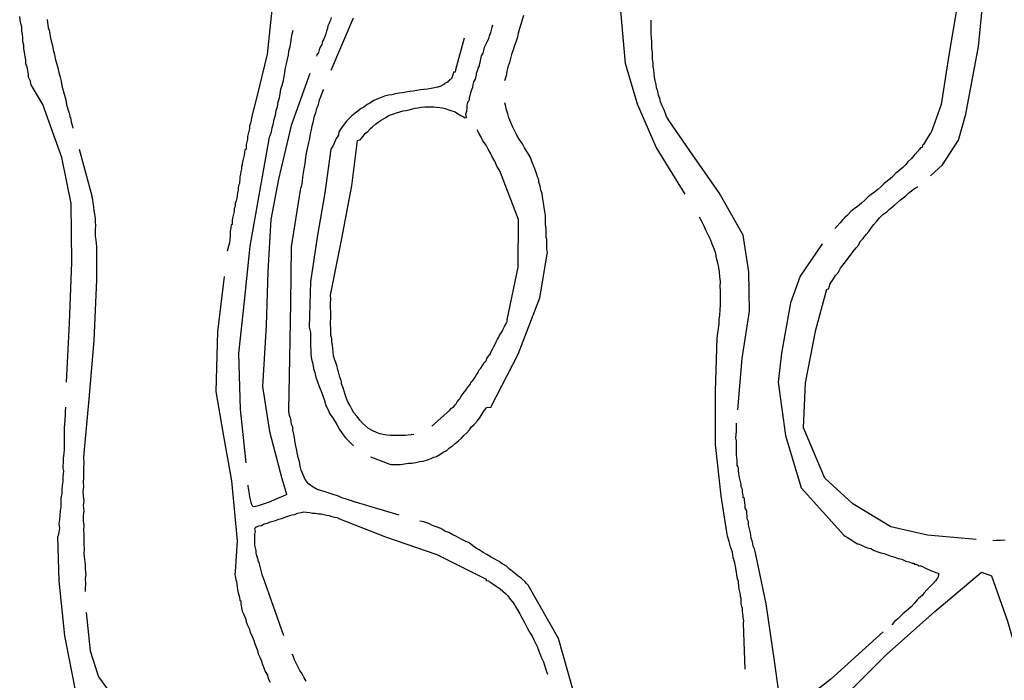
# Model space of a CAD drawing. Units: millimetres. Extents: x 180750 to 183152, y 1654882 to 1657654.
# Drawn here: x 181391 to 181453, y 1657435 to 1657477 of the extents above; entities that cross this region are included whole.
import ezdxf

# ---------------------------------------------------------------- set-up
doc = ezdxf.new("R2010")
doc.units = ezdxf.units.MM
doc.header["$LTSCALE"] = 20
doc.header["$MEASUREMENT"] = 0
doc.layers.add('V-VALETA', color=153, linetype='Continuous')

msp = doc.modelspace()

# ---------------------------------------------------------------- linework, layer by layer
at = {"layer": 'V-VALETA'}
for points in [[(181407.27, 1657480.68), (181406.62, 1657474.63), (181405.97, 1657471.92), (181405.63, 1657470.61), (181405.63, 1657470.58), (181405.61, 1657470.41), (181405.57, 1657470.24), (181405.5, 1657470.07), (181405.5, 1657469.9), (181405.46, 1657469.73), (181405.42, 1657469.56), (181405.38, 1657469.39), (181405.38, 1657469.22), (181405.33, 1657469.05), (181405.29, 1657468.88), (181405.29, 1657468.71), (181405.29, 1657468.58), (181405.2, 1657468.54), (181405.18, 1657468.37), (181405.16, 1657468.2), (181405.12, 1657468.03), (181405.08, 1657467.86), (181405.03, 1657467.69), (181405.03, 1657467.56), (181404.99, 1657467.52), (181404.99, 1657467.35), (181404.95, 1657467.18), (181404.93, 1657467.01), (181404.89, 1657466.84), (181404.89, 1657466.67), (181404.86, 1657466.5), (181404.86, 1657466.41), (181404.84, 1657466.37), (181404.82, 1657466.33), (181404.78, 1657466.16), (181404.78, 1657465.99), (181404.74, 1657465.82), (181404.72, 1657465.65), (181404.69, 1657465.48), (181404.65, 1657465.31), (181404.59, 1657465.14), (181404.59, 1657464.97), (181404.53, 1657464.8), (181404.53, 1657464.63), (181404.48, 1657464.46), (181404.44, 1657464.29), (181404.4, 1657464.08), (181404.4, 1657463.91), (181404.4, 1657463.8), (181404.33, 1657463.78), (181404.31, 1657463.57), (181404.27, 1657463.4), (181404.27, 1657463.23), (181404.27, 1657463.06), (181404.23, 1657462.63), (181404.14, 1657462.34), (181404.08, 1657462.1)], [(181448.8, 1657466.9), (181449.55, 1657467.59), (181450.58, 1657469.17), (181451.04, 1657470.82), (181451.85, 1657475.12), (181452.24, 1657478.99)], [(181433.21, 1657465.74), (181431.35, 1657468.72), (181430.17, 1657471.46), (181429.41, 1657474.03), (181429.11, 1657477.38)], [(181450.44, 1657477.45), (181449.94, 1657474.44), (181449.47, 1657471.42), (181448.84, 1657469.65), (181448.77, 1657469.58), (181448.66, 1657469.41), (181448.49, 1657469.09), (181448.36, 1657468.88), (181448.28, 1657468.84), (181448.26, 1657468.69), (181448.17, 1657468.67), (181448.07, 1657468.54), (181448.04, 1657468.52), (181448, 1657468.45), (181447.98, 1657468.41), (181447.92, 1657468.39), (181447.88, 1657468.32), (181447.83, 1657468.28), (181447.75, 1657468.2), (181447.58, 1657468), (181447.36, 1657467.79), (181447.22, 1657467.62), (181447.03, 1657467.43), (181446.79, 1657467.22), (181446.58, 1657467.05), (181446.41, 1657466.86), (181446.24, 1657466.71), (181446.07, 1657466.58), (181445.84, 1657466.39), (181445.63, 1657466.2), (181445.44, 1657466.03), (181445.24, 1657465.86), (181445.03, 1657465.71), (181444.84, 1657465.56), (181444.65, 1657465.37), (181444.42, 1657465.16), (181444.16, 1657464.95), (181443.95, 1657464.8), (181443.73, 1657464.63), (181443.52, 1657464.39), (181443.35, 1657464.24), (181443.2, 1657464.1), (181443.05, 1657463.91), (181442.82, 1657463.65), (181442.72, 1657463.55)], [(181393.87, 1657453.77), (181394.06, 1657457.54), (181394.21, 1657461.41), (181394.16, 1657465.14), (181393.57, 1657468.07), (181392.37, 1657471.44), (181391.61, 1657472.67), (181391.59, 1657472.76), (181391.57, 1657472.91), (181391.53, 1657472.99), (181391.48, 1657473.13), (181391.46, 1657473.21), (181391.44, 1657473.34), (181391.4, 1657473.59), (181391.36, 1657473.81), (181391.29, 1657474.02), (181391.27, 1657474.27), (181391.23, 1657474.49), (181391.19, 1657474.74), (181391.15, 1657475), (181391.15, 1657475.21), (181391.1, 1657475.42), (181391.08, 1657475.68), (181391.06, 1657475.89), (181391.02, 1657476.1), (181391.02, 1657476.35), (181390.97, 1657476.57), (181390.93, 1657476.78), (181390.89, 1657477.03)], [(181392.63, 1657476.84), (181392.71, 1657476.31), (181392.76, 1657476.16), (181392.8, 1657475.93), (181392.82, 1657475.76), (181392.86, 1657475.57), (181392.97, 1657475.17), (181393.01, 1657474.91), (181393.1, 1657474.61), (181393.14, 1657474.36), (181393.22, 1657474.06), (181393.31, 1657473.76), (181393.37, 1657473.47), (181393.46, 1657473.17), (181393.52, 1657472.91), (181393.57, 1657472.62), (181393.65, 1657472.32), (181393.73, 1657472.02), (181393.82, 1657471.72), (181393.86, 1657471.43), (181393.95, 1657471.13), (181394.03, 1657470.88), (181394.08, 1657470.71), (181394.08, 1657470.62), (181394.12, 1657470.6), (181394.16, 1657470.32), (181394.24, 1657470.03), (181394.27, 1657469.92)], [(181410.69, 1657476.95), (181410.64, 1657476.78), (181410.58, 1657476.67), (181410.56, 1657476.61), (181410.49, 1657476.44), (181410.45, 1657476.27), (181410.39, 1657476.1), (181410.35, 1657475.93), (181410.3, 1657475.76), (181410.22, 1657475.59), (181410.13, 1657475.42), (181410.13, 1657475.33), (181410.09, 1657475.25), (181410, 1657475.08), (181409.92, 1657474.91), (181409.88, 1657474.74), (181409.79, 1657474.59), (181409.75, 1657474.51)], [(181415.95, 1657450.45), (181415.41, 1657450.39), (181415.15, 1657450.38), (181414.94, 1657450.38), (181414.68, 1657450.38), (181414.47, 1657450.38), (181414.26, 1657450.42), (181414, 1657450.46), (181413.79, 1657450.5), (181413.58, 1657450.59), (181413.34, 1657450.69), (181413.06, 1657450.84), (181412.87, 1657451.01), (181412.68, 1657451.18), (181412.51, 1657451.37), (181412.34, 1657451.59), (181412.13, 1657451.84), (181412, 1657452.06), (181411.87, 1657452.31), (181411.75, 1657452.52), (181411.66, 1657452.74), (181411.58, 1657452.99), (181411.51, 1657453.2), (181411.45, 1657453.42), (181411.36, 1657453.67), (181411.34, 1657453.8), (181411.32, 1657453.88), (181411.24, 1657454.1), (181411.19, 1657454.35), (181411.11, 1657454.56), (181411.09, 1657454.64), (181411.07, 1657454.78), (181410.98, 1657455.03), (181410.9, 1657455.24), (181410.85, 1657455.46), (181410.81, 1657455.71), (181410.79, 1657455.92), (181410.77, 1657456.13), (181410.73, 1657456.35), (181410.73, 1657456.56), (181410.68, 1657456.77), (181410.68, 1657456.98), (181410.68, 1657457.24), (181410.64, 1657457.45), (181410.68, 1657458), (181410.68, 1657458.26), (181410.66, 1657458.51), (181410.64, 1657458.77), (181410.68, 1657459.07), (181410.66, 1657459.32), (181411.34, 1657462.81), (181412.01, 1657466.25), (181412.37, 1657469.14), (181412.49, 1657469.19), (181412.58, 1657469.21), (181412.6, 1657469.28), (181412.64, 1657469.32), (181412.72, 1657469.41), (181412.87, 1657469.6), (181413.02, 1657469.72), (181413.19, 1657469.9), (181413.32, 1657470.02), (181413.51, 1657470.17), (181413.68, 1657470.3), (181413.87, 1657470.43), (181414.02, 1657470.51), (181414.17, 1657470.6), (181414.32, 1657470.7), (181414.47, 1657470.77), (181414.68, 1657470.83), (181414.85, 1657470.89), (181415.06, 1657470.96), (181415.28, 1657471.02), (181415.45, 1657471.04), (181415.66, 1657471.1), (181415.87, 1657471.15), (181416.04, 1657471.19), (181416.21, 1657471.21), (181416.42, 1657471.25), (181416.64, 1657471.29), (181416.81, 1657471.29), (181417.02, 1657471.29), (181417.23, 1657471.29), (181417.4, 1657471.27), (181417.61, 1657471.23), (181417.78, 1657471.21), (181417.95, 1657471.17), (181418.01, 1657471.15), (181418.12, 1657471.12), (181418.31, 1657471.04), (181418.57, 1657470.96), (181418.73, 1657470.85), (181418.93, 1657470.74), (181419.1, 1657470.64), (181419.14, 1657470.58), (181419.29, 1657470.6), (181419.26, 1657470.83), (181419.31, 1657471), (181419.35, 1657471.21), (181419.35, 1657471.38), (181419.39, 1657471.55), (181419.39, 1657471.55), (181419.43, 1657471.66), (181419.48, 1657471.72), (181419.48, 1657471.83), (181419.5, 1657471.94), (181419.54, 1657472), (181419.56, 1657472.11), (181419.61, 1657472.32), (181419.69, 1657472.53), (181419.73, 1657472.7), (181419.77, 1657472.87), (181419.86, 1657473.04), (181419.92, 1657473.25), (181419.94, 1657473.29), (181419.94, 1657473.42), (181419.99, 1657473.59), (181420.05, 1657473.76), (181420.05, 1657473.83), (181420.12, 1657473.85), (181420.12, 1657473.98), (181420.16, 1657474.1), (181420.2, 1657474.32), (181420.26, 1657474.53), (181420.35, 1657474.7), (181420.39, 1657474.87), (181420.45, 1657475.08), (181420.54, 1657475.29), (181420.63, 1657475.46), (181420.71, 1657475.63), (181420.75, 1657475.8), (181420.84, 1657476.01), (181420.88, 1657476.18), (181420.92, 1657476.35), (181420.97, 1657476.5)], [(181410.69, 1657473.61), (181412.11, 1657476.93)], [(181422.92, 1657477.08), (181422.83, 1657476.82), (181422.75, 1657476.52), (181422.66, 1657476.27), (181422.58, 1657475.97), (181422.54, 1657475.72), (181422.45, 1657475.46), (181422.34, 1657475.17), (181422.26, 1657474.91), (181422.15, 1657474.61), (181422.09, 1657474.36), (181422.03, 1657474.1), (181421.92, 1657473.81), (181421.86, 1657473.55), (181421.81, 1657473.25), (181421.73, 1657473), (181421.71, 1657472.93)], [(181436.54, 1657452.03), (181436.83, 1657455.28), (181437.28, 1657458.3), (181437.24, 1657460.8), (181436.88, 1657463.13), (181435.37, 1657465.81), (181433.49, 1657468.49), (181432.19, 1657470.4), (181432.18, 1657470.4), (181432.01, 1657470.66), (181431.93, 1657470.92), (181431.84, 1657471.13), (181431.73, 1657471.34), (181431.63, 1657471.6), (181431.58, 1657471.81), (181431.5, 1657472.02), (181431.46, 1657472.28), (181431.37, 1657472.49), (181431.35, 1657472.7), (181431.29, 1657472.96), (181431.24, 1657473.17), (181431.22, 1657473.38), (181431.2, 1657473.64), (181431.16, 1657473.85), (181431.16, 1657474.06), (181431.12, 1657474.32), (181431.12, 1657474.53), (181431.12, 1657474.74), (181431.07, 1657475), (181431.07, 1657475.21), (181431.07, 1657475.42), (181431.05, 1657475.68), (181431.03, 1657475.89), (181431.03, 1657476.1), (181431.03, 1657476.35), (181431.03, 1657476.61), (181431.04, 1657476.8)], [(181405.28, 1657448.66), (181404.93, 1657452.06), (181404.82, 1657455.6), (181405.18, 1657458.93), (181405.55, 1657462.42), (181406.15, 1657465.89), (181406.77, 1657469.36), (181406.91, 1657469.69), (181406.95, 1657469.94), (181407.03, 1657470.24), (181407.07, 1657470.49), (181407.16, 1657470.75), (181407.2, 1657471.04), (181407.29, 1657471.3), (181407.33, 1657471.6), (181407.41, 1657471.85), (181407.45, 1657472.11), (181407.5, 1657472.4), (181407.58, 1657472.66), (181407.67, 1657472.96), (181407.71, 1657473.21), (181407.75, 1657473.47), (181407.8, 1657473.76), (181407.86, 1657474.02), (181407.92, 1657474.32), (181407.99, 1657474.57), (181408.01, 1657474.83), (181408.09, 1657475.12), (181408.13, 1657475.38), (181408.18, 1657475.68), (181408.22, 1657475.93), (181408.27, 1657476.16)], [(181419.14, 1657475.64), (181418.59, 1657473.63), (181418.57, 1657473.48), (181418.48, 1657473.48), (181418.46, 1657473.38), (181418.37, 1657473.13), (181418.33, 1657473.04), (181418.23, 1657473.02), (181418.18, 1657472.93), (181418.14, 1657472.91), (181418.08, 1657472.85), (181418.01, 1657472.8), (181417.95, 1657472.78), (181417.93, 1657472.74), (181417.86, 1657472.7), (181417.82, 1657472.68), (181417.76, 1657472.63), (181417.67, 1657472.59), (181417.48, 1657472.53), (181417.44, 1657472.53), (181417.35, 1657472.51), (181417.27, 1657472.48), (181417.06, 1657472.44), (181416.81, 1657472.4), (181416.59, 1657472.38), (181416.38, 1657472.36), (181416.13, 1657472.31), (181415.91, 1657472.27), (181415.7, 1657472.25), (181415.45, 1657472.21), (181415.23, 1657472.17), (181415.02, 1657472.14), (181414.77, 1657472.1), (181414.55, 1657472.04), (181414.34, 1657472.02), (181414.09, 1657471.95), (181413.87, 1657471.87), (181413.66, 1657471.78), (181413.41, 1657471.68), (181413.19, 1657471.53), (181412.98, 1657471.42), (181412.77, 1657471.27), (181412.6, 1657471.17), (181412.41, 1657471.02), (181412.22, 1657470.87), (181412, 1657470.7), (181411.86, 1657470.57), (181411.67, 1657470.38), (181411.53, 1657470.19), (181411.34, 1657469.94), (181411.19, 1657469.69), (181411.15, 1657469.47), (181411.02, 1657469.26), (181410.9, 1657469.01), (181410.79, 1657468.79), (181410.68, 1657468.58), (181410.3, 1657465.82), (181409.81, 1657462.99), (181409.37, 1657460.16), (181409.29, 1657457.27), (181409.37, 1657456.94), (181409.37, 1657456.64), (181409.37, 1657456.35), (181409.37, 1657456.05), (181409.41, 1657455.8), (181409.41, 1657455.54), (181409.45, 1657455.24), (181409.52, 1657454.95), (181409.58, 1657454.65), (181409.66, 1657454.39), (181409.71, 1657454.1), (181409.83, 1657453.8), (181409.92, 1657453.5), (181410.05, 1657453.2), (181410.17, 1657452.91), (181410.26, 1657452.61), (181410.34, 1657452.35), (181410.49, 1657452.06), (181410.6, 1657451.76), (181410.81, 1657451.48), (181411.05, 1657451.08), (181411.22, 1657450.78), (181411.41, 1657450.49), (181411.6, 1657450.25), (181411.94, 1657449.91), (181412.11, 1657449.74)], [(181409.34, 1657473.39), (181408.14, 1657470.09), (181407.34, 1657466.69), (181406.86, 1657464.11), (181406.67, 1657460.82), (181406.56, 1657457.38), (181406.32, 1657453.5), (181406.78, 1657450.64), (181407.55, 1657447.65), (181407.85, 1657446.66), (181407.88, 1657446.64), (181407.59, 1657446.51), (181407.33, 1657446.4), (181407.08, 1657446.3), (181406.82, 1657446.17), (181406.57, 1657446.09), (181406.31, 1657446), (181406.06, 1657445.92), (181405.8, 1657445.85), (181405.72, 1657445.87), (181405.63, 1657446.05), (181405.54, 1657446.41), (181405.52, 1657446.49), (181405.5, 1657446.66), (181405.46, 1657446.92), (181405.42, 1657447.17), (181405.42, 1657447.23)], [(181415.02, 1657445.33), (181412.24, 1657446.16), (181412.22, 1657446.15), (181411.92, 1657446.25), (181411.67, 1657446.34), (181411.37, 1657446.42), (181411.15, 1657446.53), (181410.82, 1657446.64), (181410.56, 1657446.72), (181410.31, 1657446.81), (181410.01, 1657446.89), (181409.75, 1657446.98), (181409.54, 1657447.1), (181409.26, 1657447.32), (181409.05, 1657447.6), (181408.92, 1657447.89), (181408.79, 1657448.19), (181408.73, 1657448.45), (181408.67, 1657448.74), (181408.6, 1657449), (181408.54, 1657449.3), (181408.48, 1657449.55), (181408.43, 1657449.81), (181408.39, 1657450.1), (181408.35, 1657450.36), (181408.28, 1657450.66), (181408.26, 1657450.7), (181408.26, 1657450.91), (181408.22, 1657451.01), (181408.18, 1657451.12), (181408.13, 1657451.42), (181408.05, 1657451.67), (181408.01, 1657451.93), (181408, 1657452), (181408.06, 1657455.29), (181408.12, 1657458.81), (181408.18, 1657462.38), (181408.74, 1657465.98), (181408.77, 1657466.11), (181408.82, 1657466.29), (181408.86, 1657466.54), (181408.9, 1657466.84), (181408.94, 1657467.09), (181408.98, 1657467.35), (181409.05, 1657467.65), (181409.07, 1657467.9), (181409.11, 1657468.2), (181409.15, 1657468.45), (181409.2, 1657468.71), (181409.28, 1657469.01), (181409.33, 1657469.26), (181409.37, 1657469.56), (181409.45, 1657469.81), (181409.49, 1657470.07), (181409.58, 1657470.37), (181409.62, 1657470.62), (181409.71, 1657470.92), (181409.79, 1657471.17), (181409.88, 1657471.43), (181409.96, 1657471.72), (181410.05, 1657471.98), (181410.17, 1657472.28), (181410.22, 1657472.38)], [(181413.19, 1657449.04), (181414.43, 1657448.56), (181414.51, 1657448.55), (181414.68, 1657448.55), (181414.89, 1657448.55), (181415.11, 1657448.55), (181415.36, 1657448.59), (181415.62, 1657448.63), (181415.83, 1657448.63), (181416.08, 1657448.68), (181416.34, 1657448.74), (181416.55, 1657448.76), (181416.81, 1657448.85), (181417.06, 1657448.93), (181417.23, 1657449.02), (181417.4, 1657449.06), (181417.61, 1657449.19), (181417.82, 1657449.33), (181418.04, 1657449.44), (181418.22, 1657449.61), (181418.38, 1657449.72), (181418.57, 1657449.89), (181418.78, 1657450.06), (181418.97, 1657450.23), (181419.12, 1657450.38), (181419.31, 1657450.57), (181419.48, 1657450.76), (181419.61, 1657450.95), (181419.78, 1657451.08), (181419.99, 1657451.33), (181420.16, 1657451.55), (181420.29, 1657451.76), (181420.45, 1657452.01), (181420.6, 1657452.18), (181420.84, 1657452.2), (181422.59, 1657455.55), (181423.96, 1657459.15), (181424.45, 1657462.05), (181424.4, 1657462.21), (181424.4, 1657462.38), (181424.4, 1657462.55), (181424.4, 1657462.72), (181424.4, 1657462.85), (181424.36, 1657462.97), (181424.36, 1657463.53), (181424.32, 1657463.82), (181424.32, 1657464.08), (181424.32, 1657464.38), (181424.28, 1657464.63), (181424.23, 1657464.89), (181424.19, 1657465.18), (181424.15, 1657465.44), (181424.11, 1657465.74), (181424.11, 1657465.76), (181424.07, 1657465.88), (181424.02, 1657465.99), (181423.98, 1657466.24), (181423.89, 1657466.5), (181423.89, 1657466.54), (181423.89, 1657466.63), (181423.85, 1657466.71), (181423.85, 1657466.75), (181423.81, 1657466.83), (181423.75, 1657467.05), (181423.64, 1657467.35), (181423.53, 1657467.6), (181423.43, 1657467.86), (181423.34, 1657468.11), (181423.17, 1657468.37), (181422.98, 1657468.67), (181422.85, 1657468.92), (181422.64, 1657469.22), (181422.49, 1657469.47), (181422.36, 1657469.73), (181422.22, 1657470.03), (181422.11, 1657470.28), (181421.98, 1657470.58), (181421.92, 1657470.83), (181421.84, 1657471.09), (181421.77, 1657471.38), (181421.73, 1657471.53)], [(181417.09, 1657450.99), (181418.21, 1657451.99), (181418.35, 1657452.12), (181418.48, 1657452.2), (181418.56, 1657452.31), (181418.63, 1657452.41), (181418.71, 1657452.54), (181418.84, 1657452.67), (181418.88, 1657452.73), (181418.92, 1657452.8), (181419.03, 1657452.97), (181419.16, 1657453.16), (181419.27, 1657453.29), (181419.39, 1657453.46), (181419.52, 1657453.63), (181419.6, 1657453.8), (181419.69, 1657453.88), (181419.8, 1657454.03), (181419.92, 1657454.22), (181420.03, 1657454.39), (181420.11, 1657454.56), (181420.2, 1657454.67), (181420.31, 1657454.84), (181420.43, 1657455.03), (181420.48, 1657455.07), (181420.54, 1657455.13), (181420.6, 1657455.29), (181420.69, 1657455.43), (181420.71, 1657455.5), (181420.8, 1657455.56), (181420.84, 1657455.69), (181420.94, 1657455.88), (181421.01, 1657456.01), (181421.09, 1657456.15), (181421.18, 1657456.35), (181421.26, 1657456.52), (181421.35, 1657456.64), (181421.39, 1657456.77), (181421.47, 1657456.88), (181421.56, 1657457), (181421.62, 1657457.15), (181421.71, 1657457.32), (181421.77, 1657457.43), (181421.86, 1657457.62), (181421.88, 1657457.64), (181421.89, 1657457.74), (181422.59, 1657461.09), (181422.61, 1657464.12), (181421.42, 1657467.22), (181421.33, 1657467.34), (181421.22, 1657467.52), (181421.09, 1657467.82), (181420.94, 1657468.07), (181420.82, 1657468.33), (181420.67, 1657468.58), (181420.54, 1657468.84), (181420.33, 1657469.13), (181420.2, 1657469.39), (181420.05, 1657469.64), (181419.97, 1657469.83)], [(181394.67, 1657468.58), (181395.47, 1657465.63), (181395.48, 1657465.54), (181395.52, 1657465.4), (181395.54, 1657465.18), (181395.58, 1657464.93), (181395.61, 1657464.67), (181395.65, 1657464.46), (181395.69, 1657464.21), (181395.69, 1657463.95), (181395.71, 1657463.74), (181395.69, 1657463.48), (181395.69, 1657463.27), (181395.69, 1657463.06), (181395.73, 1657462.8), (181395.76, 1657462.59), (181395.78, 1657462.38), (181395.78, 1657462.12), (181395.78, 1657461.91), (181395.78, 1657461.7), (181395.78, 1657461.44), (181395.78, 1657461.23), (181395.78, 1657461.02), (181395.78, 1657460.77), (181395.78, 1657460.51), (181395.78, 1657460.3), (181395.78, 1657460.28), (181395.6, 1657456.42), (181395.28, 1657452.69), (181394.97, 1657449.27), (181394.95, 1657448.96), (181394.97, 1657448.66), (181394.95, 1657448.32), (181394.95, 1657448.02), (181394.95, 1657447.72), (181394.92, 1657447.43), (181394.95, 1657447.13), (181394.9, 1657446.83), (181394.93, 1657446.53), (181394.97, 1657446.24), (181394.93, 1657445.94), (181394.97, 1657445.6), (181394.93, 1657445.3), (181394.93, 1657444.96), (181394.97, 1657444.67), (181394.95, 1657444.37), (181394.97, 1657444.07), (181394.97, 1657443.77), (181394.97, 1657443.48), (181394.99, 1657443.18), (181394.97, 1657442.84), (181395.01, 1657442.54), (181395.05, 1657442.2), (181395.05, 1657441.9), (181395.09, 1657441.56), (181395.05, 1657441.27), (181395.07, 1657440.97), (181395.05, 1657440.67), (181395.06, 1657440.48)], [(181451.71, 1657443.78), (181448.61, 1657444.06), (181446.28, 1657444.58), (181443.86, 1657446.04), (181442.08, 1657447.68), (181440.73, 1657450.87), (181440.85, 1657453.73), (181441.51, 1657457.1), (181442.2, 1657459.69), (181442.33, 1657459.72), (181442.35, 1657459.83), (181442.37, 1657459.85), (181442.37, 1657459.89), (181442.4, 1657459.98), (181442.46, 1657460.09), (181442.63, 1657460.34), (181442.76, 1657460.55), (181442.95, 1657460.77), (181443.07, 1657461.02), (181443.22, 1657461.21), (181443.39, 1657461.42), (181443.56, 1657461.66), (181443.71, 1657461.85), (181443.88, 1657462.08), (181444.07, 1657462.31), (181444.24, 1657462.52), (181444.33, 1657462.72), (181444.52, 1657462.91), (181444.71, 1657463.16), (181444.88, 1657463.35), (181445.05, 1657463.61), (181445.2, 1657463.8), (181445.39, 1657464.01), (181445.56, 1657464.23), (181445.77, 1657464.44), (181446.03, 1657464.61), (181446.16, 1657464.75), (181446.31, 1657464.88), (181446.5, 1657465.03), (181446.69, 1657465.2), (181446.88, 1657465.37), (181447.05, 1657465.5), (181447.22, 1657465.63), (181447.43, 1657465.82), (181447.6, 1657465.94), (181447.79, 1657466.09), (181447.98, 1657466.2), (181448, 1657466.2)], [(181437.02, 1657435.54), (181436.91, 1657438.45), (181436.94, 1657438.63), (181436.89, 1657438.8), (181436.89, 1657438.93), (181436.87, 1657439.06), (181436.85, 1657439.23), (181436.85, 1657439.4), (181436.81, 1657439.53), (181436.77, 1657439.7), (181436.77, 1657439.87), (181436.75, 1657440.04), (181436.72, 1657440.16), (181436.72, 1657440.29), (181436.68, 1657440.46), (181436.64, 1657440.63), (181436.62, 1657440.8), (181436.62, 1657440.86), (181436.6, 1657441.01), (181436.6, 1657441.14), (181436.53, 1657441.29), (181436.43, 1657441.95), (181436.36, 1657442.29), (181436.26, 1657442.63), (181436.21, 1657442.97), (181436.09, 1657443.31), (181436, 1657443.65), (181435.9, 1657443.99), (181435.85, 1657444.25), (181435.48, 1657446.56), (181435.12, 1657449.81), (181435.13, 1657453.2), (181435.24, 1657456.57), (181435.28, 1657456.9), (181435.32, 1657457.2), (181435.36, 1657457.49), (181435.37, 1657457.58), (181435.37, 1657457.79), (181435.41, 1657458.02), (181435.43, 1657458.39), (181435.45, 1657458.68), (181435.45, 1657458.98), (181435.45, 1657459.28), (181435.45, 1657459.58), (181435.43, 1657459.87), (181435.45, 1657460.17), (181435.41, 1657460.47), (181435.39, 1657460.77), (181435.34, 1657461.06), (181435.28, 1657461.36), (181435.19, 1657461.66), (181435.15, 1657461.95), (181435.05, 1657462.25), (181434.92, 1657462.55), (181434.81, 1657462.85), (181434.66, 1657463.14), (181434.54, 1657463.4), (181434.41, 1657463.7), (181434.26, 1657463.99), (181434.11, 1657464.27)], [(181441.92, 1657462.57), (181440.51, 1657460.51), (181439.89, 1657458.82), (181439.32, 1657455.62), (181439.11, 1657453.79), (181439.58, 1657450.4), (181440.58, 1657447.07), (181443.28, 1657444.05), (181443.37, 1657444), (181443.52, 1657443.9), (181443.74, 1657443.77), (181443.95, 1657443.64), (181444.16, 1657443.51), (181444.2, 1657443.51), (181444.27, 1657443.49), (181444.31, 1657443.47), (181444.37, 1657443.45), (181444.59, 1657443.34), (181444.8, 1657443.26), (181445.01, 1657443.2), (181445.22, 1657443.09), (181445.44, 1657443), (181445.65, 1657442.94), (181445.86, 1657442.9), (181446.07, 1657442.81), (181446.29, 1657442.73), (181446.54, 1657442.66), (181446.75, 1657442.58), (181446.97, 1657442.52), (181447.22, 1657442.41), (181447.43, 1657442.37), (181447.64, 1657442.28), (181447.75, 1657442.28), (181447.75, 1657442.22), (181447.86, 1657442.22), (181447.98, 1657442.18), (181448.07, 1657442.11), (181448.11, 1657442.13), (181448.28, 1657442.07), (181448.49, 1657441.96), (181448.71, 1657441.86), (181448.92, 1657441.77), (181449.13, 1657441.69), (181449.3, 1657441.64), (181449.3, 1657441.56), (181449.28, 1657441.41), (181449.26, 1657441.35), (181449.19, 1657441.27), (181449.13, 1657441.18), (181448.96, 1657440.99), (181448.77, 1657440.8), (181448.57, 1657440.59), (181448.4, 1657440.4), (181448.26, 1657440.22), (181448.06, 1657440.06), (181447.94, 1657439.95), (181447.81, 1657439.76), (181447.56, 1657439.5), (181447.39, 1657439.35), (181447.24, 1657439.22), (181447.07, 1657439.08), (181446.88, 1657438.91), (181446.73, 1657438.74), (181446.5, 1657438.57), (181446.37, 1657438.38), (181446.35, 1657438.36)], [(181403.88, 1657460.5), (181403.47, 1657456.97), (181403.36, 1657453.18), (181403.85, 1657450.35), (181404.35, 1657447.5), (181404.72, 1657443.69), (181404.6, 1657441.75), (181404.57, 1657441.56), (181404.59, 1657441.46), (181404.63, 1657441.22), (181404.67, 1657441.12), (181404.74, 1657440.59), (181404.78, 1657440.38), (181404.86, 1657440.12), (181404.89, 1657439.91), (181404.95, 1657439.88), (181404.95, 1657439.7), (181404.99, 1657439.44), (181405.03, 1657439.23), (181405.12, 1657439.06), (181405.25, 1657438.76), (181405.27, 1657438.69), (181405.29, 1657438.55), (181405.37, 1657438.34), (181405.5, 1657438.08), (181405.54, 1657437.87), (181405.65, 1657437.68), (181405.78, 1657437.36), (181405.84, 1657437.15), (181405.93, 1657436.93), (181406.01, 1657436.72), (181406.05, 1657436.51), (181406.16, 1657436.3), (181406.27, 1657436.04), (181406.33, 1657435.83), (181406.42, 1657435.62), (181406.5, 1657435.4), (181406.65, 1657435.15), (181406.69, 1657434.94), (181406.82, 1657434.72)], [(181394.43, 1657434.2), (181393.75, 1657437.66), (181393.4, 1657441.16), (181393.31, 1657443.94), (181393.35, 1657444.03), (181393.4, 1657444.24), (181393.44, 1657444.5), (181393.4, 1657444.79), (181393.44, 1657445.05), (181393.46, 1657445.3), (181393.48, 1657445.6), (181393.52, 1657445.86), (181393.52, 1657446.15), (181393.52, 1657446.41), (181393.59, 1657446.7), (181393.59, 1657446.96), (181393.61, 1657447.21), (181393.65, 1657447.47), (181393.65, 1657447.77), (181393.69, 1657448.15), (181393.65, 1657448.31), (181393.65, 1657448.45), (181393.67, 1657448.7), (181393.67, 1657448.96), (181393.71, 1657449.25), (181393.74, 1657449.51), (181393.74, 1657449.76), (181393.74, 1657450.06), (181393.74, 1657450.32), (181393.74, 1657450.61), (181393.74, 1657450.87), (181393.76, 1657451.12), (181393.78, 1657451.42), (181393.8, 1657451.67), (181393.8, 1657451.93), (181393.82, 1657452.18), (181393.82, 1657452.2)], [(181439.34, 1657432.7), (181438.88, 1657436.07), (181438.36, 1657439.7), (181437.69, 1657442.83), (181437.64, 1657443.01), (181437.61, 1657443.18), (181437.53, 1657443.35), (181437.51, 1657443.52), (181437.49, 1657443.6), (181437.45, 1657443.69), (181437.4, 1657443.86), (181437.38, 1657444.03), (181437.36, 1657444.2), (181437.32, 1657444.37), (181437.27, 1657444.54), (181437.23, 1657444.71), (181437.23, 1657444.92), (181437.15, 1657445.09), (181437.15, 1657445.26), (181437.11, 1657445.43), (181437.11, 1657445.6), (181437.02, 1657445.77), (181437.02, 1657445.94), (181437, 1657446.11), (181436.98, 1657446.28), (181436.98, 1657446.38), (181436.89, 1657446.45), (181436.89, 1657446.62), (181436.85, 1657446.79), (181436.85, 1657446.96), (181436.77, 1657447.13), (181436.77, 1657447.3), (181436.72, 1657447.47), (181436.68, 1657447.64), (181436.64, 1657447.81), (181436.62, 1657447.98), (181436.6, 1657448.15), (181436.6, 1657448.32), (181436.56, 1657448.4), (181436.51, 1657448.49), (181436.51, 1657448.66), (181436.51, 1657448.83), (181436.49, 1657449), (181436.47, 1657449.17), (181436.47, 1657449.34), (181436.47, 1657449.51), (181436.47, 1657449.72), (181436.47, 1657449.89), (181436.47, 1657450.06), (181436.43, 1657450.23), (181436.47, 1657450.66), (181436.47, 1657450.95), (181436.47, 1657451.18)], [(181407.68, 1657437.65), (181406.36, 1657441.39), (181406.35, 1657441.41), (181406.31, 1657441.56), (181406.27, 1657441.73), (181406.23, 1657441.9), (181406.18, 1657442.07), (181406.14, 1657442.24), (181406.1, 1657442.35), (181406.05, 1657442.41), (181406.05, 1657442.52), (181406.01, 1657442.58), (181406.01, 1657442.67), (181405.97, 1657442.75), (181405.93, 1657442.92), (181405.93, 1657443.09), (181405.88, 1657443.26), (181405.84, 1657443.43), (181405.84, 1657443.6), (181405.84, 1657443.77), (181405.84, 1657443.94), (181405.84, 1657444.11), (181405.88, 1657444.28), (181405.84, 1657444.45), (181405.91, 1657444.58), (181405.97, 1657444.58), (181406.1, 1657444.64), (181406.27, 1657444.68), (181406.44, 1657444.77), (181406.65, 1657444.81), (181406.82, 1657444.9), (181406.99, 1657444.94), (181407.16, 1657444.98), (181407.37, 1657445.07), (181407.54, 1657445.11), (181407.71, 1657445.17), (181407.88, 1657445.24), (181408.07, 1657445.3), (181408.22, 1657445.34), (181408.39, 1657445.36), (181408.47, 1657445.41), (181408.56, 1657445.45), (181408.78, 1657445.49), (181408.95, 1657445.53), (181409.12, 1657445.51), (181409.33, 1657445.49), (181409.5, 1657445.45), (181409.67, 1657445.45), (181409.88, 1657445.41), (181410.05, 1657445.41), (181410.22, 1657445.36), (181410.39, 1657445.32), (181410.56, 1657445.3), (181410.73, 1657445.24), (181410.9, 1657445.19), (181411.07, 1657445.17), (181411.22, 1657445.09), (181414.15, 1657443.95), (181417.41, 1657442.83), (181420.51, 1657441.27), (181420.54, 1657441.22), (181420.54, 1657441.18), (181420.69, 1657441.16), (181420.76, 1657441.09), (181420.84, 1657441.05), (181420.9, 1657441.01), (181420.97, 1657440.97), (181421.18, 1657440.82), (181421.44, 1657440.65), (181421.6, 1657440.5), (181421.77, 1657440.35), (181421.92, 1657440.2), (181422.07, 1657439.99), (181422.28, 1657439.74), (181422.43, 1657439.48), (181422.53, 1657439.31), (181422.68, 1657439.06), (181422.7, 1657439.01), (181422.75, 1657438.93), (181422.79, 1657438.84), (181422.96, 1657438.55), (181423.07, 1657438.34), (181423.17, 1657438.12), (181423.34, 1657437.83), (181423.47, 1657437.63), (181423.6, 1657437.36), (181423.7, 1657437.15), (181423.81, 1657436.93), (181423.9, 1657436.68), (181423.98, 1657436.47), (181424.06, 1657436.25), (181424.19, 1657436), (181424.26, 1657435.79), (181424.32, 1657435.58), (181424.41, 1657435.32), (181424.45, 1657435.21)], [(181426.1, 1657434.11), (181425.14, 1657437.48), (181423.21, 1657440.88), (181423.2, 1657440.9), (181423.15, 1657440.95), (181423.11, 1657440.99), (181423, 1657441.1), (181422.79, 1657441.3), (181422.56, 1657441.47), (181422.3, 1657441.69), (181422.03, 1657441.9), (181421.84, 1657442.09), (181421.56, 1657442.24), (181421.37, 1657442.39), (181421.05, 1657442.56), (181420.86, 1657442.66), (181420.59, 1657442.83), (181420.35, 1657442.96), (181420.11, 1657443.13), (181419.91, 1657443.22), (181419.71, 1657443.37), (181419.46, 1657443.56), (181419.22, 1657443.68), (181418.95, 1657443.81), (181418.67, 1657443.96), (181418.42, 1657444.07), (181418.18, 1657444.22), (181417.91, 1657444.32), (181417.67, 1657444.47), (181417.36, 1657444.58), (181417.14, 1657444.66), (181416.91, 1657444.79), (181416.59, 1657444.9), (181416.34, 1657444.94), (181416.32, 1657444.94)], [(181453.55, 1657443.73), (181453.25, 1657443.71), (181452.95, 1657443.71), (181452.76, 1657443.69)], [(181443.13, 1657433.6), (181445.97, 1657436.44), (181449.07, 1657439.2), (181452.04, 1657441.71), (181452.68, 1657441.47), (181453.69, 1657438.59), (181454.69, 1657435.16), (181454.73, 1657434.1)], [(181395.11, 1657439.14), (181395.38, 1657436.7), (181395.91, 1657435.06), (181396.54, 1657434.19)], [(181445.79, 1657437.91), (181442.43, 1657434.89), (181439.43, 1657432.54)], [(181409.11, 1657434.77), (181408.98, 1657434.98), (181408.84, 1657435.24), (181408.71, 1657435.45), (181408.6, 1657435.66), (181408.47, 1657435.92), (181408.37, 1657436.13), (181408.3, 1657436.34), (181408.22, 1657436.49)]]:
    msp.add_lwpolyline(points, dxfattribs=at)

doc.saveas('drawing.dxf')
